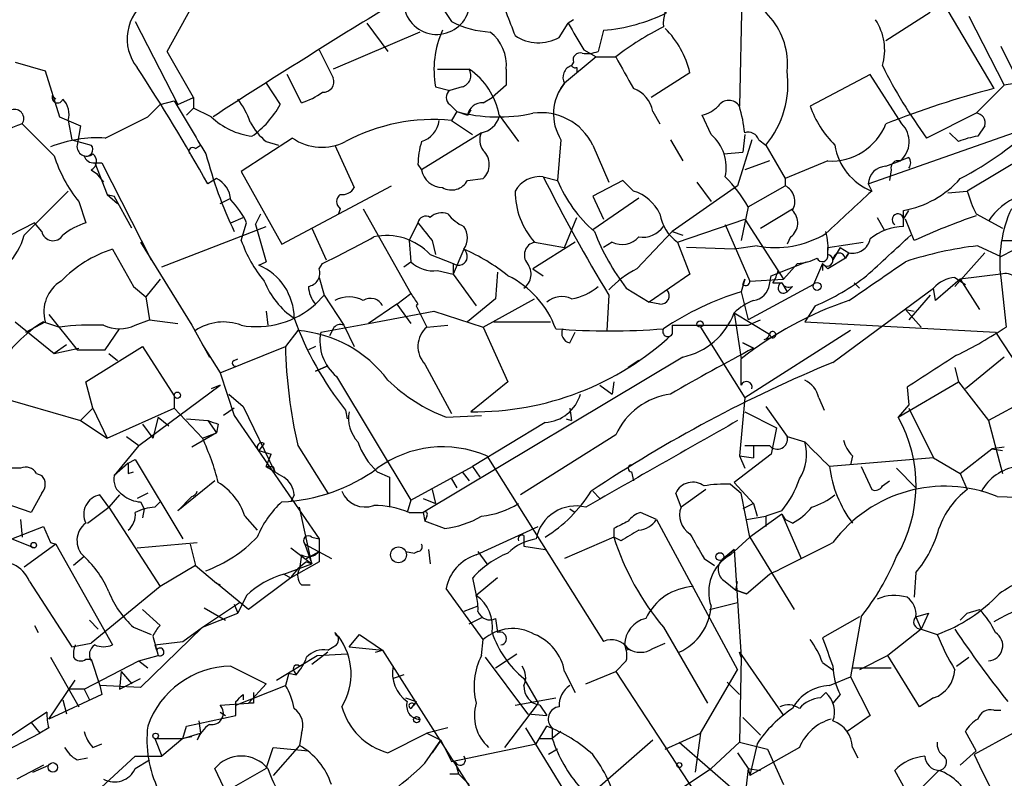
# Model space of a CAD drawing. Extents: x 0 to 359311, y -102619 to 295704.
# Drawn here: x 251 to 298, y 115764 to 115800 of the extents above; entities that cross this region are included whole.
import ezdxf

# ---------------------------------------------------------------- set-up
doc = ezdxf.new("R2010")
doc.units = 0
doc.header["$MEASUREMENT"] = 0
doc.layers.add('MAIN', color=5, linetype='CONTINUOUS')

msp = doc.modelspace()

# ---------------------------------------------------------------- linework, layer by layer
at = {"layer": 'MAIN'}
for p, q in [((285.6653, 115806.7249), (285.4113, 115796.0569)), ((268.0547, 115805.5396), (271.6107, 115800.1209)), ((318.6853, 115805.2856), (296.3333, 115791.9929)), ((257.9793, 115798.6816), (259.2493, 115800.9676)), ((294.5553, 115800.5442), (292.4387, 115799.1896)), ((295.402, 115800.6289), (297.6033, 115796.9036)), ((256.4553, 115800.1209), (258.4873, 115796.1416)), ((267.5467, 115800.0362), (268.5627, 115798.6816)), ((276.7753, 115799.3589), (277.1987, 115800.0362)), ((277.4527, 115800.2056), (277.1987, 115800.0362)), ((296.418, 115800.3749), (298.1113, 115797.0729)), ((270.0867, 115799.6129), (265.938, 115797.8349)), ((278.892, 115799.6976), (278.638, 115798.6816)), ((259.2493, 115796.4802), (257.9793, 115798.6816)), ((265.2607, 115798.7662), (265.938, 115797.4116)), ((277.9607, 115798.7662), (278.5533, 115798.4276)), ((297.942, 115798.9356), (298.958, 115796.9036)), ((250.698, 115798.1736), (252.1373, 115797.7502)), ((278.5533, 115798.4276), (277.0293, 115797.1576)), ((277.4527, 115798.1736), (277.368, 115798.0042)), ((278.5533, 115798.4276), (279.4847, 115798.4276)), ((252.1373, 115797.7502), (252.8147, 115795.5489)), ((270.9333, 115797.8349), (272.4573, 115797.8349)), ((274.2353, 115797.8349), (274.2353, 115797.0729)), ((277.622, 115797.9196), (277.622, 115797.6656)), ((283.0407, 115797.6656), (281.178, 115796.4802)), ((301.8367, 115797.6656), (298.1113, 115797.0729)), ((262.7207, 115797.1576), (263.398, 115796.1416)), ((264.414, 115796.2262), (263.7367, 115797.5809)), ((276.86, 115796.9036), (277.0293, 115797.1576)), ((291.6767, 115797.5809), (288.798, 115796.0569)), ((293.2007, 115795.2102), (291.6767, 115797.5809)), ((270.8487, 115796.9882), (271.526, 115796.8189)), ((272.1187, 115796.9882), (271.526, 115796.8189)), ((274.2353, 115797.0729), (273.558, 115796.4802)), ((298.1113, 115797.0729), (296.7567, 115795.7182)), ((252.6453, 115796.3956), (252.476, 115796.5649)), ((257.6407, 115796.1416), (258.318, 115796.3109)), ((258.4873, 115796.1416), (259.2493, 115796.4802)), ((259.2493, 115796.4802), (259.2493, 115795.9722)), ((273.1347, 115796.2262), (273.558, 115796.4802)), ((257.048, 115795.5489), (257.6407, 115796.1416)), ((259.2493, 115795.9722), (258.9107, 115795.6336)), ((260.096, 115795.5489), (259.2493, 115795.9722)), ((271.526, 115796.1416), (271.8647, 115795.8029)), ((271.8647, 115795.8029), (271.6107, 115795.3796)), ((271.8647, 115795.8029), (272.3727, 115795.6336)), ((272.542, 115795.8876), (272.3727, 115795.6336)), ((281.2627, 115795.8029), (281.6013, 115795.2102)), ((296.7567, 115795.7182), (294.386, 115794.5329)), ((252.8147, 115795.5489), (253.8307, 115795.1256)), ((253.238, 115795.3796), (253.4073, 115794.4482)), ((271.6107, 115795.3796), (272.6267, 115794.7022)), ((273.8967, 115795.6336), (274.828, 115794.3636)), ((284.0567, 115794.7022), (283.6333, 115795.6336)), ((291.592, 115792.3316), (300.228, 115795.3796)), ((253.8307, 115795.1256), (253.6613, 115794.1942)), ((273.05, 115794.7869), (270.1713, 115793.0089)), ((295.91, 115794.3636), (295.4867, 115794.7869)), ((297.18, 115795.1256), (296.8413, 115794.6176)), ((253.4073, 115794.4482), (254.3387, 115794.1942)), ((263.9907, 115794.5329), (261.5353, 115792.9242)), ((262.7207, 115794.3636), (263.3133, 115794.1942)), ((276.86, 115794.4482), (276.6907, 115792.5009)), ((282.1093, 115794.4482), (282.702, 115793.4322)), ((286.004, 115794.4482), (285.3267, 115792.2469)), ((285.6653, 115794.7022), (285.5807, 115793.8556)), ((285.6653, 115794.7022), (285.5807, 115793.8556)), ((286.3427, 115794.4482), (286.6813, 115794.1942)), ((259.334, 115794.0249), (259.588, 115794.1942)), ((266.0227, 115794.1942), (266.954, 115792.1622)), ((278.384, 115794.1942), (279.146, 115792.4162)), ((284.6493, 115793.7709), (285.5807, 115793.8556)), ((286.6813, 115794.1942), (287.6127, 115792.5856)), ((286.8507, 115793.4322), (285.6653, 115793.0089)), ((289.6447, 115793.4322), (287.6127, 115792.5856)), ((292.4387, 115793.1782), (293.116, 115793.4322)), ((293.5393, 115793.6016), (293.116, 115793.4322)), ((254.3387, 115793.0089), (254.5927, 115792.8396)), ((254.508, 115793.3476), (255.1007, 115791.8236)), ((254.508, 115793.3476), (254.8467, 115793.3476)), ((254.8467, 115793.3476), (257.2173, 115788.6909)), ((261.5353, 115792.9242), (263.4827, 115789.4529)), ((270.002, 115793.2629), (270.1713, 115793.0089)), ((292.6927, 115793.0089), (292.608, 115792.5009)), ((297.942, 115788.8602), (306.324, 115793.0936)), ((254.5927, 115792.8396), (254.9313, 115792.4162)), ((260.35, 115792.5856), (259.9267, 115792.3316)), ((272.3727, 115792.5009), (273.1347, 115792.5856)), ((276.0133, 115792.6702), (276.6907, 115792.5009)), ((279.8233, 115792.5009), (278.384, 115791.7389)), ((280.3313, 115791.9929), (279.8233, 115792.5009)), ((283.3793, 115792.4162), (284.0567, 115791.4849)), ((287.6127, 115792.5856), (287.6127, 115792.2469)), ((251.1213, 115789.8762), (253.238, 115791.9929)), ((263.4827, 115789.4529), (268.732, 115792.2469)), ((285.3267, 115792.2469), (282.194, 115790.0456)), ((285.8347, 115791.2309), (287.6127, 115792.2469)), ((291.592, 115792.3316), (291.7613, 115791.9929)), ((295.402, 115791.9082), (296.3333, 115791.9929)), ((253.746, 115791.4849), (254.0847, 115790.4689)), ((255.1007, 115791.8236), (255.4393, 115791.7389)), ((255.1007, 115791.8236), (255.6087, 115791.4002)), ((256.286, 115790.2149), (255.4393, 115791.7389)), ((260.5193, 115791.4002), (261.0273, 115791.6542)), ((278.384, 115791.7389), (278.892, 115790.6382)), ((280.5853, 115791.6542), (278.384, 115790.1302)), ((266.2767, 115791.1462), (266.192, 115790.8922)), ((267.3773, 115791.1462), (269.6633, 115787.0822)), ((285.8347, 115791.2309), (285.496, 115789.6222)), ((286.4273, 115790.2149), (287.9513, 115791.1462)), ((293.2853, 115790.6382), (293.5393, 115791.0616)), ((293.2853, 115790.2996), (293.2853, 115791.0616)), ((261.0273, 115790.4689), (261.62, 115790.7229)), ((262.2127, 115790.3842), (262.4667, 115790.8922)), ((277.0293, 115789.2836), (277.622, 115790.7229)), ((282.448, 115789.5376), (285.6653, 115790.6382)), ((285.6653, 115790.6382), (287.528, 115787.7596)), ((292.0153, 115790.7229), (292.354, 115790.1302)), ((293.7933, 115789.6222), (293.37, 115790.6382)), ((296.7567, 115790.8922), (298.0267, 115790.2149)), ((251.6293, 115790.4689), (246.8033, 115788.0136)), ((251.968, 115790.0456), (251.6293, 115790.4689)), ((257.7253, 115788.3522), (262.7207, 115790.2996)), ((261.5353, 115789.6222), (261.7893, 115790.4689)), ((262.2127, 115790.3842), (262.7207, 115788.6062)), ((264.922, 115790.2149), (265.5993, 115788.6909)), ((270.002, 115790.4689), (269.5787, 115789.6222)), ((284.734, 115790.3842), (285.9193, 115787.6749)), ((269.5787, 115789.6222), (269.6633, 115788.6062)), ((270.6793, 115789.6222), (270.8487, 115788.9449)), ((280.5007, 115788.2676), (282.194, 115790.0456)), ((282.194, 115790.0456), (282.702, 115789.8762)), ((287.8667, 115789.7916), (287.6973, 115789.4529)), ((298.0267, 115789.6222), (298.6193, 115789.6222)), ((255.3547, 115789.1989), (256.3707, 115787.4209)), ((256.7093, 115789.5376), (259.1647, 115785.5582)), ((272.2033, 115789.1989), (271.6953, 115788.0136)), ((277.5373, 115789.5376), (275.5053, 115788.2676)), ((275.59, 115789.5376), (277.0293, 115789.2836)), ((279.3153, 115789.5376), (278.892, 115789.2836)), ((282.448, 115789.5376), (283.0407, 115788.0136)), ((285.1573, 115789.1989), (282.8713, 115789.2836)), ((286.258, 115789.3682), (285.1573, 115789.1989)), ((289.6447, 115789.2836), (291.338, 115789.5376)), ((289.6447, 115788.9449), (289.6447, 115789.2836)), ((290.2373, 115789.2836), (289.8987, 115788.6909)), ((290.2373, 115789.2836), (290.6607, 115789.0296)), ((296.8413, 115789.3682), (297.942, 115788.8602)), ((270.5947, 115788.9449), (271.6953, 115788.5216)), ((290.4913, 115788.7756), (289.6447, 115788.2676)), ((290.6607, 115789.0296), (290.4913, 115788.7756)), ((290.4913, 115788.7756), (290.6607, 115789.0296)), ((297.18, 115789.0296), (295.7407, 115787.4209)), ((262.382, 115788.4369), (262.7207, 115788.6062)), ((265.2607, 115788.2676), (265.43, 115788.5216)), ((269.3247, 115788.3522), (269.6633, 115788.6062)), ((270.9333, 115788.1829), (271.6953, 115788.0136)), ((271.6953, 115788.5216), (271.6953, 115788.0136)), ((275.5053, 115788.2676), (276.0133, 115787.9289)), ((286.9353, 115787.9289), (288.6287, 115788.6062)), ((287.528, 115787.7596), (288.2053, 115788.5216)), ((289.3907, 115788.5216), (288.9673, 115787.5056)), ((289.3907, 115788.5216), (289.6447, 115788.2676)), ((289.3907, 115788.5216), (289.3907, 115788.1829)), ((289.3907, 115788.5216), (289.6447, 115788.2676)), ((257.6407, 115787.7596), (256.9633, 115786.9129)), ((265.2607, 115787.8442), (265.5147, 115786.9976)), ((271.6953, 115788.0136), (272.796, 115786.4896)), ((273.812, 115788.0982), (273.7273, 115786.8282)), ((283.0407, 115788.0136), (281.0933, 115786.6589)), ((285.6653, 115787.7596), (285.496, 115787.1669)), ((285.5807, 115787.5056), (285.6653, 115787.7596)), ((285.9193, 115787.6749), (287.528, 115787.7596)), ((286.8507, 115787.5056), (286.9353, 115787.9289)), ((295.9947, 115787.7596), (294.8093, 115786.7436)), ((295.7407, 115787.8442), (296.2487, 115787.5056)), ((297.942, 115788.0136), (295.9947, 115787.7596)), ((295.9947, 115787.7596), (296.926, 115786.3202)), ((297.942, 115787.8442), (298.196, 115785.4736)), ((256.3707, 115787.4209), (256.9633, 115786.9129)), ((279.9927, 115787.3362), (281.0933, 115786.6589)), ((288.9673, 115787.5056), (285.8347, 115785.8122)), ((287.02, 115787.5902), (287.4433, 115787.5902)), ((287.02, 115787.5902), (287.4433, 115787.5902)), ((287.4433, 115787.5902), (287.6973, 115787.1669)), ((287.9513, 115787.4209), (287.6973, 115787.1669)), ((289.8987, 115783.7802), (294.7247, 115787.3362)), ((290.9147, 115787.5902), (291.1687, 115787.3362)), ((294.8093, 115786.7436), (294.7247, 115787.3362)), ((256.9633, 115786.9129), (257.1327, 115785.8122)), ((265.0913, 115786.5742), (265.5147, 115786.9976)), ((265.5147, 115786.9976), (266.446, 115785.5582)), ((268.986, 115786.5742), (269.6633, 115787.0822)), ((273.7273, 115786.8282), (272.3727, 115785.7276)), ((273.1347, 115785.4736), (275.59, 115786.8282)), ((279.146, 115786.9976), (279.0613, 115785.3042)), ((285.496, 115787.1669), (285.8347, 115785.8122)), ((294.5553, 115786.9976), (293.5393, 115785.8122)), ((268.986, 115786.5742), (267.6313, 115785.6429)), ((268.986, 115786.5742), (269.6633, 115785.6429)), ((269.9173, 115786.4896), (270.4253, 115785.4736)), ((281.6013, 115786.5742), (281.0933, 115786.6589)), ((289.052, 115786.4896), (288.544, 115785.7276)), ((293.37, 115786.3202), (293.7933, 115786.2356)), ((293.37, 115786.3202), (293.7933, 115786.2356)), ((293.37, 115786.3202), (294.132, 115785.4736)), ((252.3067, 115786.0662), (253.6613, 115784.3729)), ((256.4553, 115785.5582), (257.1327, 115785.8122)), ((257.1327, 115785.8122), (258.4873, 115785.6429)), ((262.7207, 115786.2356), (262.8053, 115785.5582)), ((267.6313, 115785.6429), (270.764, 115786.2356)), ((270.764, 115786.2356), (273.1347, 115785.4736)), ((285.1573, 115786.1509), (286.8507, 115785.1349)), ((285.1573, 115786.1509), (285.496, 115783.9496)), ((285.8347, 115785.5582), (286.4273, 115785.8122)), ((250.698, 115785.7276), (252.5607, 115784.2036)), ((251.206, 115785.2196), (252.1373, 115785.7276)), ((252.0527, 115785.7276), (252.8147, 115785.4736)), ((255.016, 115784.3729), (255.6933, 115785.3889)), ((259.1647, 115785.5582), (260.0113, 115784.0342)), ((265.3453, 115785.2196), (267.6313, 115785.6429)), ((265.938, 115785.3889), (265.7687, 115785.0502)), ((266.446, 115785.5582), (266.954, 115784.5422)), ((270.4253, 115785.4736), (271.4413, 115785.5582)), ((273.1347, 115785.4736), (274.32, 115782.8489)), ((273.6427, 115785.7276), (276.352, 115785.7276)), ((282.194, 115785.5582), (285.8347, 115785.5582)), ((282.194, 115785.5582), (282.194, 115785.1349)), ((282.194, 115785.5582), (282.194, 115785.1349)), ((283.5487, 115785.4736), (285.6653, 115782.0869)), ((288.544, 115785.7276), (297.688, 115785.2196)), ((264.2447, 115785.3042), (263.652, 115784.5422)), ((277.2833, 115784.7116), (277.5373, 115785.2196)), ((290.7453, 115785.3042), (285.6653, 115782.0869)), ((286.5967, 115784.8809), (286.9353, 115784.9656)), ((286.8507, 115785.1349), (286.9353, 115784.9656)), ((286.8507, 115785.1349), (286.9353, 115784.9656)), ((297.688, 115785.2196), (299.974, 115781.7482)), ((253.1533, 115784.6269), (252.5607, 115784.2036)), ((252.5607, 115784.2036), (253.746, 115784.4576)), ((254.0847, 115782.8489), (256.794, 115784.5422)), ((256.794, 115784.5422), (258.318, 115782.1716)), ((259.6727, 115784.6269), (260.5193, 115783.2722)), ((260.5193, 115783.2722), (263.652, 115784.5422)), ((265.0913, 115784.5422), (264.7527, 115784.3729)), ((285.5807, 115784.7116), (286.0887, 115784.4576)), ((286.0887, 115784.4576), (285.5807, 115784.7116)), ((253.6613, 115784.3729), (255.016, 115784.3729)), ((255.1853, 115784.2036), (255.6087, 115783.8649)), ((261.1967, 115783.8649), (261.366, 115783.9496)), ((282.702, 115784.0342), (270.256, 115776.5836)), ((285.496, 115782.6796), (285.496, 115783.9496)), ((298.1113, 115784.0342), (296.2487, 115782.5102)), ((265.0913, 115783.3569), (265.684, 115783.6109)), ((265.684, 115783.6109), (265.0913, 115783.3569)), ((270.3407, 115783.6956), (271.6107, 115781.3249)), ((280.5853, 115783.8649), (280.0773, 115783.5262)), ((295.7407, 115783.5262), (295.91, 115782.8489)), ((260.5193, 115783.2722), (261.1967, 115781.2402)), ((266.1073, 115783.1029), (269.6633, 115777.1762)), ((254.4233, 115781.5789), (254.0847, 115782.8489)), ((256.6247, 115779.8009), (260.5193, 115782.6796)), ((260.5193, 115782.6796), (260.096, 115782.5102)), ((274.32, 115782.8489), (272.542, 115781.4096)), ((278.7227, 115782.6796), (279.3153, 115782.2562)), ((279.4, 115782.8489), (279.3153, 115782.2562)), ((293.0313, 115781.1556), (295.91, 115782.8489)), ((293.4547, 115782.5949), (293.5393, 115781.7482)), ((295.91, 115782.8489), (297.3493, 115780.9862)), ((249.7667, 115782.1716), (253.8307, 115780.9862)), ((258.318, 115782.1716), (258.318, 115781.5789)), ((260.9427, 115782.2562), (261.62, 115781.6636)), ((285.6653, 115782.0869), (285.4113, 115779.2929)), ((289.2213, 115782.0869), (289.4753, 115781.4942)), ((299.3813, 115782.0869), (297.3493, 115780.9862)), ((253.8307, 115780.9862), (254.4233, 115781.5789)), ((254.4233, 115781.5789), (255.1007, 115780.1396)), ((255.1007, 115780.1396), (258.318, 115781.5789)), ((258.318, 115781.5789), (259.6727, 115780.1396)), ((261.1967, 115781.5789), (260.6887, 115781.2402)), ((261.62, 115781.6636), (263.144, 115778.5309)), ((277.2833, 115781.5789), (277.368, 115780.9862)), ((286.6813, 115781.6636), (287.6973, 115780.2242)), ((293.5393, 115781.7482), (293.0313, 115781.1556)), ((293.5393, 115781.5789), (294.7247, 115779.2082)), ((257.556, 115781.1556), (257.302, 115780.1396)), ((257.556, 115781.1556), (258.064, 115780.7322)), ((261.1967, 115781.2402), (265.2607, 115775.3136)), ((266.5307, 115781.4942), (266.6153, 115781.0709)), ((271.3567, 115781.1556), (273.05, 115781.2402)), ((285.6653, 115781.4096), (287.1893, 115780.6476)), ((253.8307, 115780.9862), (255.1007, 115780.1396)), ((256.794, 115780.8169), (257.302, 115780.1396)), ((258.9107, 115781.0709), (259.9267, 115780.9862)), ((259.9267, 115780.9862), (260.35, 115780.3936)), ((260.4347, 115780.8169), (260.35, 115780.3936)), ((276.098, 115780.9016), (272.6267, 115778.7849)), ((277.114, 115781.0709), (277.368, 115780.9862)), ((277.114, 115781.0709), (277.368, 115780.9862)), ((287.1893, 115780.6476), (286.9353, 115779.3776)), ((297.3493, 115780.9862), (298.0267, 115778.4462)), ((256.032, 115780.2242), (256.6247, 115779.8009)), ((260.35, 115780.3936), (259.1647, 115779.7162)), ((259.6727, 115780.1396), (260.35, 115780.3936)), ((279.4847, 115780.3089), (274.9127, 115777.4302)), ((287.6973, 115780.2242), (288.544, 115779.9702)), ((256.6247, 115779.8009), (255.4393, 115778.3616)), ((262.636, 115779.8856), (262.382, 115779.5469)), ((264.2447, 115779.8009), (265.684, 115777.5149)), ((286.0887, 115779.8009), (286.0887, 115779.2082)), ((298.1113, 115779.7162), (297.5187, 115779.6316)), ((262.382, 115779.5469), (262.9747, 115779.3776)), ((262.7207, 115778.7849), (262.9747, 115779.3776)), ((273.304, 115779.2929), (278.892, 115770.4029)), ((286.9353, 115779.3776), (285.1573, 115778.0229)), ((285.4113, 115779.2929), (286.0887, 115779.2082)), ((285.4113, 115779.2929), (285.6653, 115778.7002)), ((294.7247, 115779.2082), (289.7293, 115778.7849)), ((290.83, 115779.2929), (290.7453, 115778.8696)), ((294.7247, 115779.2082), (295.9947, 115778.4462)), ((295.9947, 115778.4462), (297.5187, 115779.6316)), ((297.5187, 115779.6316), (298.0267, 115779.5469)), ((256.1167, 115778.9542), (255.4393, 115778.3616)), ((256.1167, 115778.9542), (256.4553, 115779.1236)), ((256.4553, 115779.1236), (258.7413, 115775.3136)), ((263.0593, 115778.7849), (263.144, 115778.5309)), ((269.6633, 115777.1762), (272.6267, 115778.7849)), ((272.6267, 115778.7849), (272.9653, 115778.2769)), ((291.2533, 115778.7849), (291.7613, 115777.6842)), ((251.714, 115778.4462), (251.968, 115778.3616)), ((256.1167, 115778.4462), (256.3707, 115778.5309)), ((268.0547, 115778.5309), (268.6473, 115778.2769)), ((268.6473, 115778.2769), (268.6473, 115776.8376)), ((272.1187, 115778.5309), (272.4573, 115778.1076)), ((280.2467, 115778.5309), (280.3313, 115778.1076)), ((292.9467, 115778.7002), (293.878, 115777.7689)), ((295.9947, 115778.4462), (296.3333, 115777.6842)), ((260.2653, 115778.1076), (258.4873, 115776.6682)), ((271.6107, 115778.1922), (271.8647, 115777.7689)), ((284.988, 115777.9382), (285.496, 115777.5149)), ((285.1573, 115778.0229), (286.0887, 115777.0069)), ((292.2693, 115777.8536), (292.608, 115778.1076)), ((251.968, 115777.5149), (251.46, 115776.5836)), ((255.1853, 115776.8376), (254.762, 115777.4302)), ((255.6933, 115777.4302), (255.1853, 115776.8376)), ((257.048, 115777.5149), (256.54, 115777.2609)), ((258.4873, 115776.6682), (259.1647, 115777.3456)), ((264.0753, 115777.4302), (263.906, 115777.0916)), ((270.6793, 115777.6842), (270.8487, 115777.0069)), ((278.384, 115777.5996), (278.7227, 115777.2609)), ((282.6173, 115776.8376), (282.3633, 115777.5149)), ((283.8027, 115777.6842), (282.6173, 115776.8376)), ((285.9193, 115775.3982), (285.496, 115777.5149)), ((297.7727, 115777.3456), (300.8207, 115777.2609)), ((251.46, 115776.5836), (249.5127, 115777.2609)), ((254.1693, 115776.0756), (255.1853, 115776.8376)), ((255.1853, 115776.8376), (257.6407, 115773.0276)), ((256.7093, 115777.0916), (256.8787, 115776.7529)), ((257.3867, 115776.8376), (257.6407, 115777.0916)), ((264.922, 115774.1282), (264.3293, 115776.8376)), ((269.6633, 115777.1762), (269.494, 115776.5836)), ((270.256, 115777.2609), (270.8487, 115777.0069)), ((286.0887, 115777.0069), (285.5807, 115776.7529)), ((286.0887, 115777.0069), (286.258, 115776.4142)), ((256.8787, 115776.7529), (256.794, 115776.3296)), ((261.7047, 115776.4142), (262.2973, 115775.7369)), ((269.5787, 115776.5836), (270.256, 115776.5836)), ((270.256, 115776.5836), (270.3407, 115776.1602)), ((270.4253, 115776.4142), (270.3407, 115776.1602)), ((277.2833, 115776.7529), (277.5373, 115776.5836)), ((281.432, 115776.2449), (280.67, 115776.5836)), ((285.75, 115776.2449), (286.6813, 115776.4142)), ((287.4433, 115776.4989), (285.9193, 115775.3982)), ((287.4433, 115776.6682), (286.6813, 115776.4142)), ((286.6813, 115776.4142), (286.6813, 115775.9062)), ((287.4433, 115776.4989), (287.6127, 115776.2449)), ((287.4433, 115776.4989), (288.3747, 115774.3822)), ((250.5287, 115775.3136), (252.0527, 115775.9062)), ((250.952, 115776.2449), (251.0367, 115775.3982)), ((252.0527, 115775.9062), (252.3913, 115775.1442)), ((271.272, 115775.8216), (270.3407, 115776.1602)), ((272.796, 115774.5516), (275.7593, 115775.9062)), ((281.432, 115776.2449), (285.3267, 115769.0482)), ((287.9513, 115776.0756), (287.6127, 115776.2449)), ((275.082, 115775.4829), (275.082, 115774.9749)), ((279.4, 115775.8216), (279.4, 115775.3982)), ((250.5287, 115775.3136), (251.6293, 115774.8902)), ((252.6453, 115775.0596), (251.1213, 115773.9589)), ((252.3913, 115775.1442), (252.6453, 115775.0596)), ((252.6453, 115775.0596), (255.3547, 115770.2336)), ((256.54, 115774.8902), (259.4187, 115775.1442)), ((259.08, 115775.0596), (259.334, 115774.0436)), ((264.5833, 115775.0596), (265.8533, 115774.3822)), ((264.5833, 115775.0596), (264.922, 115774.1282)), ((264.922, 115775.3982), (265.2607, 115775.3136)), ((265.2607, 115775.3136), (265.2607, 115774.2129)), ((275.082, 115774.9749), (276.098, 115774.8056)), ((279.4, 115775.3982), (277.0293, 115774.3822)), ((279.7387, 115775.2289), (279.4, 115775.3982)), ((284.988, 115774.5516), (285.9193, 115775.3982)), ((285.9193, 115775.3982), (288.036, 115771.9269)), ((263.906, 115774.8902), (264.922, 115774.1282)), ((264.414, 115774.5516), (264.3293, 115773.8742)), ((264.668, 115774.3822), (265.2607, 115774.7209)), ((269.4093, 115774.7209), (269.8327, 115774.6362)), ((269.4093, 115774.7209), (269.8327, 115774.6362)), ((270.002, 115774.7209), (269.8327, 115774.6362)), ((270.51, 115774.8056), (270.5947, 115774.1282)), ((272.8807, 115774.7209), (273.304, 115774.1282)), ((284.6493, 115774.3822), (285.1573, 115774.8056)), ((285.1573, 115774.8056), (284.6493, 115774.3822)), ((285.1573, 115774.8056), (285.496, 115769.6409)), ((254, 115774.4669), (253.492, 115774.0436)), ((259.334, 115774.0436), (257.6407, 115773.0276)), ((259.334, 115774.0436), (260.35, 115773.1969)), ((263.5673, 115773.6202), (264.922, 115774.1282)), ((265.2607, 115774.2129), (263.906, 115773.4509)), ((264.668, 115774.2129), (264.922, 115774.1282)), ((283.718, 115774.3822), (284.226, 115774.0436)), ((263.5673, 115773.6202), (263.906, 115773.4509)), ((263.5673, 115773.6202), (263.906, 115773.4509)), ((285.75, 115772.6889), (286.8507, 115773.6202)), ((293.878, 115773.7049), (293.7933, 115772.5196)), ((251.3753, 115773.2816), (253.4073, 115770.1489)), ((260.35, 115773.1969), (260.5193, 115773.1122)), ((261.874, 115771.9269), (260.35, 115773.1969)), ((263.906, 115773.4509), (261.874, 115771.9269)), ((264.414, 115773.1122), (264.8373, 115773.1122)), ((272.6267, 115773.4509), (272.796, 115772.6042)), ((273.812, 115773.4509), (272.796, 115772.6042)), ((284.734, 115773.2816), (285.242, 115772.8582)), ((285.242, 115772.8582), (285.3267, 115773.2816)), ((257.6407, 115773.0276), (254.3387, 115770.3182)), ((261.7893, 115772.6042), (261.366, 115771.7576)), ((273.1347, 115770.4876), (271.3567, 115772.9429)), ((285.242, 115772.8582), (285.75, 115772.6889)), ((285.75, 115772.6889), (285.242, 115772.8582)), ((259.6727, 115771.0802), (261.4507, 115772.2656)), ((261.1967, 115772.1809), (261.366, 115771.7576)), ((283.972, 115771.9269), (285.3267, 115772.2656)), ((256.794, 115771.9269), (257.6407, 115771.1649)), ((259.6727, 115771.0802), (261.366, 115771.7576)), ((259.7573, 115772.0116), (260.7733, 115771.4189)), ((272.8807, 115772.0962), (272.2033, 115771.8422)), ((293.878, 115771.5882), (294.4707, 115771.7576)), ((294.4707, 115771.7576), (294.132, 115770.9956)), ((296.3333, 115771.7576), (295.9947, 115771.4189)), ((296.3333, 115771.7576), (296.926, 115771.9269)), ((254.254, 115771.4189), (254.6773, 115770.9956)), ((272.4573, 115771.2496), (273.1347, 115771.5882)), ((273.7273, 115771.5036), (273.812, 115770.8262)), ((291.1687, 115771.5882), (289.3907, 115770.5722)), ((291.2533, 115771.5882), (290.7453, 115768.7096)), ((293.878, 115771.5882), (294.132, 115770.9956)), ((251.6293, 115771.1649), (251.7987, 115770.8262)), ((256.3707, 115771.0802), (257.2173, 115770.7416)), ((259.6727, 115771.0802), (256.7093, 115768.2016)), ((258.7413, 115770.4029), (259.6727, 115771.0802)), ((266.7, 115770.1489), (267.208, 115770.7416)), ((267.208, 115770.7416), (268.3087, 115769.9796)), ((281.7707, 115771.0802), (283.8873, 115767.4396)), ((294.132, 115770.9956), (292.5233, 115769.7256)), ((294.132, 115770.9956), (294.894, 115770.7416)), ((253.4073, 115770.1489), (254.3387, 115770.3182)), ((257.302, 115770.6569), (257.556, 115769.7256)), ((257.3867, 115770.2336), (258.7413, 115770.4029)), ((257.3867, 115770.2336), (257.4713, 115769.9796)), ((265.684, 115769.9796), (266.1073, 115770.2336)), ((273.05, 115769.7256), (273.1347, 115770.4876)), ((279.908, 115770.2336), (280.0773, 115769.9796)), ((281.2627, 115770.0642), (281.8553, 115770.3182)), ((265.684, 115769.8949), (264.922, 115769.3022)), ((265.176, 115769.7256), (266.6153, 115769.8102)), ((266.7, 115770.1489), (268.3087, 115769.9796)), ((267.97, 115769.8949), (268.3087, 115769.9796)), ((268.3087, 115769.9796), (273.3887, 115762.0209)), ((273.7273, 115769.1329), (274.7433, 115769.8102)), ((285.496, 115769.6409), (285.4113, 115769.8949)), ((285.4113, 115769.8949), (287.528, 115766.8469)), ((252.3913, 115769.6409), (253.746, 115767.2702)), ((254, 115768.1169), (256.6247, 115769.4716)), ((254.0847, 115769.5562), (254.3387, 115769.5562)), ((254.3387, 115769.5562), (254.762, 115768.2862)), ((256.6247, 115769.4716), (257.556, 115769.7256)), ((256.6247, 115769.4716), (257.048, 115769.1329)), ((264.3293, 115769.2176), (265.176, 115769.7256)), ((273.2193, 115769.6409), (275.2513, 115766.9316)), ((279.9927, 115769.4716), (279.4847, 115768.9636)), ((285.496, 115769.6409), (285.4113, 115765.5769)), ((289.3907, 115769.3869), (289.8987, 115769.0482)), ((292.5233, 115769.7256), (291.1687, 115769.0482)), ((294.0473, 115767.2702), (292.5233, 115769.7256)), ((295.8253, 115769.2176), (296.418, 115769.6409)), ((255.778, 115768.9636), (255.6933, 115768.1169)), ((255.778, 115768.9636), (256.286, 115768.3709)), ((261.0273, 115769.2176), (262.7207, 115768.3709)), ((263.2287, 115768.5402), (264.3293, 115769.2176)), ((263.8213, 115768.8789), (263.652, 115768.2862)), ((263.8213, 115768.8789), (264.16, 115768.7942)), ((264.0753, 115768.9636), (264.16, 115768.7942)), ((277.0293, 115768.9636), (277.5373, 115767.9476)), ((278.0453, 115768.3709), (279.4847, 115768.9636)), ((279.4847, 115768.9636), (284.1413, 115761.8516)), ((283.5487, 115766.0002), (285.3267, 115769.0482)), ((290.83, 115769.1329), (292.6927, 115769.1329)), ((252.3067, 115766.6776), (253.5767, 115768.5402)), ((255.6933, 115768.1169), (256.7093, 115768.6249)), ((262.7207, 115768.3709), (261.874, 115767.4396)), ((269.3247, 115768.7942), (268.8167, 115768.6249)), ((275.082, 115768.6249), (275.7593, 115767.4396)), ((284.8187, 115768.4556), (285.4113, 115767.8629)), ((289.7293, 115768.2862), (290.7453, 115768.7096)), ((290.7453, 115768.7096), (291.6767, 115766.8469)), ((254, 115768.1169), (253.238, 115768.1169)), ((254, 115768.1169), (254.254, 115767.6089)), ((256.7093, 115768.2016), (254.762, 115768.2862)), ((254.762, 115768.2862), (254.8467, 115767.8629)), ((261.2813, 115767.3549), (263.652, 115768.2862)), ((289.306, 115767.6936), (289.56, 115767.9476)), ((254.8467, 115767.8629), (252.3067, 115766.6776)), ((252.984, 115767.6089), (253.1533, 115766.9316)), ((260.5193, 115767.3549), (261.874, 115767.4396)), ((261.62, 115767.8629), (261.62, 115767.6089)), ((262.128, 115767.4396), (261.874, 115767.4396)), ((269.4093, 115767.6936), (269.9173, 115767.5242)), ((269.9173, 115767.5242), (269.6633, 115767.1856)), ((269.8327, 115767.3549), (269.9173, 115767.5242)), ((275.7593, 115767.4396), (274.1507, 115765.3229)), ((274.6587, 115767.3549), (276.606, 115767.6936)), ((290.2373, 115767.8629), (289.8987, 115767.4396)), ((294.7247, 115767.6936), (294.0473, 115767.2702)), ((252.222, 115767.0162), (249.174, 115764.9842)), ((260.5193, 115767.0162), (260.7733, 115766.8469)), ((275.2513, 115766.9316), (276.1827, 115766.8469)), ((275.844, 115767.3549), (276.1827, 115766.8469)), ((297.6033, 115767.1009), (297.942, 115767.1009)), ((251.46, 115766.5082), (251.8833, 115766.0002)), ((258.9107, 115766.3389), (261.2813, 115766.8469)), ((259.5033, 115766.5929), (259.588, 115766.0002)), ((259.5033, 115766.5929), (259.588, 115766.0002)), ((285.5807, 115766.7622), (286.4273, 115765.9156)), ((291.6767, 115766.8469), (290.576, 115766.0849)), ((248.0733, 115764.0529), (251.8833, 115766.0002)), ((252.3067, 115766.2542), (251.8833, 115766.0002)), ((258.7413, 115765.7462), (258.9107, 115766.3389)), ((258.7413, 115765.7462), (259.588, 115766.0002)), ((259.588, 115766.0002), (259.4187, 115765.6616)), ((264.414, 115766.0002), (264.3293, 115765.4076)), ((268.5627, 115765.0689), (270.4253, 115766.0002)), ((271.4413, 115766.2542), (270.4253, 115766.0002)), ((270.4253, 115766.0002), (271.1027, 115765.6616)), ((275.1667, 115766.2542), (277.0293, 115763.2062)), ((275.6747, 115765.4922), (276.1827, 115766.3389)), ((276.4367, 115766.2542), (276.4367, 115765.7462)), ((276.86, 115766.0849), (276.4367, 115765.7462)), ((281.8553, 115765.2382), (283.5487, 115766.0002)), ((283.5487, 115766.0002), (283.2947, 115764.1376)), ((296.7567, 115765.1536), (296.2487, 115766.0849)), ((298.5347, 115766.0002), (296.672, 115764.9842)), ((257.3867, 115765.7462), (258.7413, 115765.7462)), ((257.3867, 115765.7462), (257.7253, 115764.8996)), ((258.7413, 115765.7462), (257.7253, 115764.8996)), ((259.1647, 115765.8309), (258.7413, 115765.7462)), ((270.3407, 115764.5609), (271.1027, 115765.6616)), ((271.1027, 115765.6616), (270.6793, 115765.0689)), ((271.1027, 115765.6616), (271.6107, 115764.6456)), ((275.844, 115765.7462), (276.4367, 115765.7462)), ((281.2627, 115765.6616), (277.9607, 115762.7829)), ((282.5327, 115765.5769), (285.242, 115763.2062)), ((284.0567, 115764.3069), (285.4113, 115765.5769)), ((285.4113, 115765.5769), (286.766, 115765.2382)), ((254.4233, 115765.3229), (254.8467, 115765.4922)), ((262.7207, 115764.3069), (263.0593, 115765.3229)), ((264.3293, 115765.4076), (263.0593, 115763.9682)), ((263.0593, 115765.3229), (264.7527, 115765.1536)), ((271.6107, 115764.6456), (275.6747, 115765.4922)), ((276.6907, 115765.2382), (276.2673, 115764.9842)), ((285.3267, 115765.0689), (285.8347, 115764.3069)), ((286.258, 115765.4922), (285.9193, 115763.9682)), ((288.29, 115765.3229), (285.9193, 115763.9682)), ((286.766, 115765.2382), (287.528, 115763.5449)), ((290.83, 115765.3229), (291.084, 115764.8149)), ((295.9947, 115764.4762), (296.7567, 115765.1536)), ((253.6613, 115764.7302), (254.1693, 115764.8149)), ((254.4233, 115763.0369), (256.4553, 115764.8996)), ((256.4553, 115764.8996), (257.7253, 115764.8996)), ((256.4553, 115764.3069), (257.1327, 115764.7302)), ((271.78, 115764.6456), (271.9493, 115764.0529)), ((252.0527, 115764.4762), (250.7827, 115763.7989)), ((251.5447, 115764.1376), (252.3067, 115764.4762)), ((261.1967, 115762.3596), (260.2653, 115764.3069)), ((262.7207, 115764.3069), (260.9427, 115763.2909)), ((280.5853, 115762.0209), (284.0567, 115764.3069)), ((285.8347, 115764.3069), (285.4113, 115760.5816)), ((285.8347, 115764.3069), (285.9193, 115763.9682)), ((285.8347, 115764.3069), (286.4273, 115764.2222)), ((294.9787, 115764.2222), (292.7773, 115762.0209)), ((293.37, 115763.2909), (292.862, 115764.2222)), ((271.526, 115764.0529), (271.9493, 115764.0529))]:
    msp.add_line(p, q, dxfattribs=at)
for centre, radius in [((289.1366, 115787.421), 0.1893), ((283.5274, 115785.6218), 0.1496), ((258.4691, 115782.2019), 0.1541), ((251.5869, 115775.0173), 0.1338), ((269.0706, 115774.5516), 0.3809), ((284.4799, 115774.4669), 0.1893), ((269.9385, 115766.6564), 0.1496), ((257.4289, 115765.8733), 0.1338), ((252.5042, 115764.3634), 0.2275), ((282.5326, 115764.4763), 0.1197)]:
    msp.add_circle(centre, radius, dxfattribs=at)
for centre, radius, start, end in [((824.5733, 116012.2242), 589.6454, 200.923966, 201.1531435), ((283.4868, 115800.0176), 1.7227, 96.40226, 185.01858), ((284.3343, 115798.1021), 3.3814, 354.02638, 86.09294), ((258.2777, 115799.294), 2.2155, 123.71374, 218.34155), ((461.6955, 115484.224), 370.8523, 121.415313, 122.914229), ((270.9072, 115801.098), 1.5971, 187.74044, 346.07252), ((278.2084, 115808.0687), 8.399, 274.66852, 296.37804), ((273.7027, 115804.1226), 4.5155, 242.40043, 267.08798), ((595.1162, 115989.9231), 370.3088, 210.849178, 211.078335), ((289.7855, 115798.7489), 2.593, 343.31007, 34.1785), ((275.2403, 115797.8152), 4.4688, 155.08767, 190.66471), ((272.2114, 115798.0198), 2.0323, 354.78005, 51.61713), ((288.9439, 115785.9388), 15.6667, 117.24921, 127.14082), ((278.7697, 115796.6639), 4.3869, 13.19931, 45.302), ((275.7863, 115801.1331), 2.0312, 236.2802, 299.1368), ((277.7772, 115798.2724), 0.3392, 73.06616, 196.93384), ((278.0878, 115800.1618), 1.5791, 262.29219, 290.39043), ((660.9077, 116009.3154), 435.8408, 208.938094, 209.167277), ((180.8388, 115748.2193), 90.5582, 29.151159, 33.286201), ((271.9705, 115797.5385), 0.5699, 285.0726, 31.33616), ((270.5633, 115795.0252), 3.3885, 10.34356, 56.01635), ((277.5415, 115797.4437), 0.5867, 107.19965, 209.18645), ((277.5373, 115798.0889), 0.1893, 206.57859, 296.57859), ((283.1393, 115797.1293), 4.6001, 320.35295, 7.7572), ((313.3615, 115808.4846), 23.5525, 206.4221, 216.32511), ((265.4783, 115797.2271), 0.4953, 264.40337, 21.86799), ((278.8156, 115795.686), 2.3144, 140.51742, 212.33183), ((263.5248, 115799.2746), 3.1754, 286.26165, 306.86845), ((271.7801, 115796.4802), 0.4234, 126.87802, 233.11386), ((279.8409, 115795.5442), 1.4452, 10.31229, 70.16322), ((309.0604, 115753.239), 45.1427, 104.70234, 111.60487), ((252.73, 115796.4802), 0.2678, 161.55828, 341.57859), ((252.2642, 115795.6759), 1.0179, 343.07647, 44.99602), ((894.0574, 116176.0273), 740.506, 210.8491584, 211.0783494), ((258.69, 115794.2447), 3.4333, 17.81168, 38.79143), ((273.0993, 115795.4855), 0.7415, 87.26377, 168.47944), ((284.9033, 115795.7324), 0.6028, 32.56961, 147.43039), ((250.6631, 115795.4592), 0.449, 326.31701, 107.41797), ((259.5156, 115798.2286), 4.4078, 304.99202, 331.73957), ((273.8614, 115803.3425), 7.7995, 255.16696, 282.16746), ((275.9088, 115792.9995), 2.7485, 25.76512, 98.44201), ((283.2289, 115797.259), 1.675, 283.97153, 314.13646), ((279.4094, 115794.1961), 6.2837, 5.39495, 17.22527), ((293.7382, 115797.8921), 5.2701, 200.37917, 224.5618), ((296.7379, 115795.2573), 0.4613, 343.4114, 87.66421), ((2.042, 116303.0209), 567.94, 296.450455, 296.679647), ((262.5124, 115798.0999), 3.5138, 226.55215, 262.32788), ((264.6676, 115796.734), 3.0674, 207.97942, 230.60243), ((270.764, 115786.4053), 9.0142, 84.61026, 118.01008), ((269.821, 115795.5163), 1.2048, 286.90378, 353.48492), ((272.8497, 115795.8609), 1.0925, 280.56424, 343.40625), ((289.0145, 115806.0992), 15.2099, 297.31778, 314.73683), ((252.3174, 115791.1565), 4.2512, 107.53308, 134.39388), ((632.8234, 116175.4729), 538.8514, 224.885416, 225.114584), ((273.7578, 115794.4301), 0.7926, 153.24745, 218.1755), ((285.8346, 115794.2787), 0.5357, 18.44848, 108.4248), ((289.7902, 115796.2878), 2.8593, 267.08316, 337.85998), ((292.3434, 115794.36), 1.2074, 309.78491, 44.76176), ((254.6521, 115788.4405), 6.1033, 86.58178, 111.74179), ((265.4013, 115796.5581), 2.4681, 235.14187, 297.23263), ((274.1673, 115793.1856), 4.166, 163.57476, 178.93682), ((282.6982, 115793.1205), 2.085, 347.52753, 49.34118), ((297.3918, 115790.7647), 3.892, 98.13135, 112.37877), ((254.127, 115794.1349), 0.4695, 172.74328, 309.14597), ((254.1059, 115793.9825), 0.3147, 250.3327, 42.28226), ((259.207, 115793.8979), 0.1796, 45, 225), ((272.4855, 115793.2629), 0.9382, 313.78645, 46.21355), ((292.7894, 115794.642), 2.8416, 189.06686, 248.78906), ((259.0986, 115795.7868), 6.8671, 197.812, 218.78894), ((254.4402, 115793.7962), 0.4537, 194.03012, 278.59446), ((254.1491, 115793.4157), 0.4487, 294.98913, 52.33331), ((280.8506, 115799.3017), 21.7244, 194.74923, 205.21832), ((293.0171, 115793.1078), 0.3391, 73.04508, 196.95492), ((293.2008, 115793.3476), 0.4232, 323.11656, 36.88344), ((271.1894, 115793.1976), 1.0354, 190.50034, 269.88379), ((292.4598, 115792.3104), 0.8681, 91.39284, 178.60057), ((259.8358, 115791.5091), 1.193, 2.90677, 64.4681), ((271.6217, 115792.8857), 0.8439, 239.01878, 332.87015), ((275.837, 115791.3296), 1.3521, 82.50812, 150.62355), ((357.4452, 115833.9397), 91.2925, 206.875787, 210.943618), ((282.752, 115795.0188), 6.5635, 202.55829, 229.26245), ((279.8155, 115787.7682), 6.9441, 29.91078, 44.90373), ((292.4544, 115795.7092), 4.7213, 280.13628, 318.5781), ((266.3613, 115792.5011), 0.6827, 262.88227, 330.23951), ((278.3883, 115792.0033), 3.7296, 180.15977, 221.38464), ((279.735, 115790.0218), 2.0593, 25.00328, 73.16831), ((287.2281, 115791.496), 0.8437, 329.00829, 62.87914), ((798.6727, 115240.6389), 748.9662, 132.5952365, 132.8244139), ((303.1525, 115793.9842), 7.104, 196.27853, 205.80109), ((258.3092, 115788.8738), 3.8282, 24.6243, 44.764), ((266.5306, 115791.4849), 0.4233, 126.85636, 233.14364), ((300.0167, 115788.781), 3.2027, 112.54624, 146.39428), ((287.3817, 115790.4617), 0.8272, 305.89599, 46.48412), ((303.9934, 115788.6033), 6.0988, 155.35786, 187.14995), ((270.383, 115790.3983), 0.3875, 56.88812, 169.50206), ((271.145, 115790.1725), 0.7783, 67.62307, 134.99479), ((273.0085, 115792.1212), 1.9916, 218.10358, 246.15318), ((283.6047, 115791.2025), 2.0273, 188.80439, 235.21011), ((293.0078, 115790.6209), 0.278, 3.56734, 238.36819), ((308.1503, 115758.0276), 34.7036, 109.16632, 114.43767), ((255.1336, 115787.2027), 3.4305, 107.80378, 128.80066), ((482.0185, 115959.3728), 271.0711, 218.542738, 218.771917), ((271.3992, 115789.7493), 0.9744, 325.60867, 34.38647), ((280.7822, 115790.9693), 1.194, 260.50849, 325.88271), ((293.407, 115787.49), 2.8122, 92.48026, 127.97219), ((248.4141, 115790.5073), 2.7798, 278.71513, 346.87762), ((252.5099, 115790.1642), 0.5547, 192.34508, 328.72271), ((267.4887, 115791.7026), 6.3064, 199.26183, 219.69239), ((242.5836, 115835.6992), 52.4184, 295.83922, 298.86109), ((268.4934, 115786.9792), 2.8774, 43.09038, 102.20073), ((288.3012, 115793.7929), 10.5224, 200.86253, 217.85149), ((279.781, 115790.511), 1.0791, 244.43233, 318.1892), ((287.147, 115793.9097), 4.6277, 258.92438, 301.42792), ((286.8481, 115789.2833), 2.817, 353.10052, 15.70038), ((290.8454, 115789.8532), 0.8441, 257.36001, 350.01876), ((17.6216, 116087.7646), 406.0971, 312.410219, 312.816017), ((257.1112, 115783.6289), 5.8404, 107.50267, 136.15091), ((271.9494, 115788.8602), 0.4233, 233.11386, 53.14364), ((268.8166, 115781.1553), 8.7275, 50.90691, 67.16682), ((275.7325, 115788.9256), 0.6284, 103.10738, 220.01574), ((298.9497, 115771.4755), 18.0165, 96.7205, 108.04113), ((288.091, 115790.7754), 2.2567, 272.90323, 297.60517), ((289.386, 115788.8744), 0.2682, 201.6189, 15.24387), ((289.6236, 115788.6697), 0.276, 212.45209, 85.61562), ((290.195, 115788.7332), 0.2862, 8.13577, 188.11594), ((261.2837, 115785.8703), 2.7917, 0.54593, 66.83294), ((264.6628, 115788.0506), 0.6361, 278.12501, 19.94771), ((270.7076, 115789.6226), 1.4573, 224.22431, 278.90967), ((274.5895, 115788.0113), 0.8357, 306.11156, 37.63506), ((282.9679, 115783.5668), 5.3089, 117.69259, 136.04632), ((285.105, 115788.7616), 2.2449, 328.54599, 345.06118), ((-173.6302, 116464.9935), 821.9422, 304.3932994, 304.6224844), ((272.315, 115783.8257), 4.5669, 20.01655, 63.95788), ((284.5251, 115797.026), 11.4677, 293.25048, 307.50694), ((295.8389, 115786.3777), 1.4697, 93.83093, 139.29596), ((298.1459, 115787.1322), 0.9047, 7.58376, 103.02547), ((253.7854, 115786.2054), 1.716, 121.08973, 196.16738), ((266.1322, 115789.0335), 3.7509, 201.23579, 236.74419), ((266.1077, 115787.4717), 1.3559, 182.14706, 221.4451), ((276.9732, 115789.3311), 2.5338, 278.96381, 311.07319), ((281.6496, 115786.9734), 0.4022, 263.1012, 43.77084), ((285.7077, 115787.6749), 0.2116, 233.12469, 0), ((285.9617, 115787.6326), 0.898, 278.1301, 351.8699), ((287.5174, 115787.3468), 0.2544, 106.9322, 315), ((287.782, 115787.7598), 0.3788, 206.59887, 296.54476), ((266.7, 115785.4944), 1.421, 61.53403, 118.46597), ((267.7291, 115786.199), 0.6484, 26.62828, 122.8616), ((396.821, 115871.4954), 152.6259, 213.578058, 213.807262), ((276.9023, 115785.8547), 1.0791, 64.43462, 131.82225), ((289.8216, 115773.3121), 14.5143, 107.33886, 123.68908), ((262.2761, 115789.6965), 4.2041, 259.85094, 312.03918), ((270.13, 115786.3613), 0.2484, 121.01518, 148.90175), ((287.0056, 115784.2745), 2.6338, 110.37247, 134.56776), ((296.3356, 115770.083), 17.6006, 108.80977, 128.01494), ((278.2668, 115790.9255), 15.0561, 199.51121, 218.78586), ((282.0144, 115787.3141), 3.3512, 281.84005, 339.69028), ((255.6507, 115779.9282), 6.8249, 121.81584, 148.18416), ((254.3808, 115772.8111), 12.759, 87.52714, 97.05055), ((255.6933, 115787.1884), 1.7995, 244.94733, 295.05267), ((260.6804, 115783.3015), 2.4132, 69.25193, 123.91264), ((266.2766, 115785.2197), 0.3785, 63.41464, 153.44849), ((271.2342, 115784.5441), 1.2322, 131.03151, 223.52024), ((279.1884, 115818.1234), 32.8362, 265.48932, 274.5105), ((277.368, 115785.1772), 0.4733, 153.42953, 259.68974), ((281.9823, 115785.2618), 0.2467, 149.01633, 329.06811), ((286.0458, 115803.9845), 22.1423, 296.21025, 303.28013), ((263.7616, 115779.3064), 6.0172, 37.07081, 85.39498), ((267.478, 115784.7919), 2.1752, 168.66011, 230.93911), ((272.7052, 115795.3532), 13.9446, 269.32942, 312.88004), ((286.5542, 115785.1774), 0.2995, 278.15715, 351.84285), ((287.0047, 115785.1061), 0.1567, 243.71292, 169.4073), ((287.3158, 115785.0927), 23.6702, 181.33265, 192.91843), ((333.2313, 115694.542), 101.5246, 117.667948, 120.234688), ((675.6251, 115190.7301), 704.5269, 122.6213643, 122.8505561), ((261.239, 115783.7379), 0.1339, 108.42141, 288.42141), ((315.4998, 115721.7587), 67.0976, 112.42975, 123.67105), ((274.1081, 115788.5635), 7.9024, 225.43322, 249.62428), ((285.75, 115782.5949), 0.2678, 341.55828, 161.55828), ((287.965, 115781.7762), 1.2941, 13.89128, 63.42307), ((276.0032, 115782.7557), 1.8566, 272.92698, 344.39246), ((282.5899, 115778.8661), 3.424, 98.06881, 155.07854), ((268.3514, 115781.1133), 1.6778, 169.82802, 222.94701), ((287.1467, 115777.8851), 6.7324, 329.48725, 29.06411), ((302.5082, 115907.9089), 133.8752, 251.45383, 251.682999), ((1318.8429, 113958.5748), 2095.075, 119.5582072, 119.7873885), ((249.0971, 115775.1369), 11.6992, 14.28141, 25.3161), ((287.2317, 115780.0972), 0.4827, 217.87186, 15.2572), ((262.5091, 115779.7162), 0.2117, 53.16259, 233.10304), ((270.4671, 115781.113), 3.5337, 198.86873, 226.94601), ((271.1958, 115774.4226), 5.307, 66.59373, 126.29035), ((286.258, 116076.1507), 296.3504, 269.885409, 270.114592), ((286.4913, 115779.3563), 2.1425, 327.08947, 16.65032), ((585.4614, 116075.7023), 419.0673, 224.885409, 225.114592), ((292.0321, 115780.4593), 1.675, 193.97153, 224.13646), ((251.206, 115778.1921), 0.5681, 26.57407, 116.56054), ((383.1166, 115778.7002), 127.0002, 179.885409, 180.114592), ((262.89, 115863.4348), 84.6501, 269.885409, 270.114592), ((390.1439, 115990.1807), 246.8296, 238.919658, 239.148841), ((280.2467, 115778.7002), 0.1694, 90, 270), ((295.4208, 115779.5189), 5.7386, 187.34855, 216.8715), ((299.0864, 115776.4364), 2.3794, 99.24816, 150.7342), ((250.6979, 115776.3295), 2.3843, 83.88219, 106.50061), ((251.5233, 115777.9383), 0.614, 316.40555, 43.58769), ((256.272, 115778.1782), 0.8527, 167.57906, 241.31285), ((263.1033, 115785.4715), 8.3885, 272.5923, 306.17551), ((262.975, 115777.3458), 1.1035, 4.38636, 57.53836), ((258.8293, 115775.4498), 3.0328, 18.54129, 58.03927), ((283.1783, 115777.1337), 0.8997, 53.14156, 154.93309), ((284.7334, 115772.1854), 5.7584, 87.46593, 100.15623), ((283.9821, 115779.5883), 4.5285, 319.84678, 342.04358), ((295.2536, 115771.1735), 6.6664, 67.79751, 143.44278), ((291.9306, 115778.0229), 0.3787, 243.44172, 333.44172), ((254.9314, 115776.4989), 0.9466, 100.30918, 206.56234), ((256.7602, 115778.4466), 1.3559, 228.5549, 267.84872), ((259.054, 115777.7103), 0.3811, 286.88499, 343.11501), ((267.4663, 115778.0327), 1.1868, 201.40248, 290.67187), ((272.501, 115781.1964), 6.8233, 301.81401, 328.18786), ((287.8323, 115780.1067), 3.4337, 287.81282, 308.7875), ((298.7602, 115774.4953), 4.0074, 127.27281, 160.67251), ((257.5021, 115774.5797), 2.2608, 92.92581, 117.58173), ((266.5528, 115773.6809), 4.5889, 131.99157, 158.02354), ((267.8597, 115772.3903), 4.532, 67.70933, 89.67635), ((272.669, 115780.5205), 4.1239, 275.30097, 301.56946), ((277.5744, 115774.9643), 1.9316, 75.88966, 169.58133), ((283.5909, 115776.4566), 1.0455, 158.62805, 238.24673), ((286.5111, 115778.7862), 3.0695, 297.98267, 320.59213), ((255.4695, 115776.4868), 0.9906, 310.79578, 5.60814), ((270.3406, 115776.4989), 0.1197, 315, 134.96616), ((270.8906, 115779.9295), 4.1256, 275.30445, 301.56183), ((281.0087, 115775.4829), 1.1516, 107.10383, 143.97592), ((254.697, 115775.2368), 1.0385, 126.12837, 227.84507), ((364.3986, 115606.646), 189.3281, 116.44709, 116.676246), ((280.5005, 115776.8379), 1.1042, 274.40428, 327.51886), ((264.7527, 115775.2289), 0.2395, 45, 224.98308), ((274.9974, 115775.3135), 0.1894, 63.46201, 206.53799), ((407.1619, 115563.8331), 246.8296, 120.851159, 121.080342), ((579.7183, 115944.2936), 341.3005, 209.627685, 209.856876), ((289.715, 115777.2142), 5.4448, 319.86999, 345.18097), ((257.5366, 115779.9866), 6.6119, 290.40614, 316.05582), ((270.002, 115774.9326), 0.2116, 270, 36.87531), ((275.999, 115772.9717), 2.3642, 97.88403, 135.24848), ((291.4668, 115779.2134), 12.6556, 197.54556, 219.99031), ((-92.6352, 116536.4022), 851.9659, 296.4504568, 296.6796336), ((264.7442, 115775.102), 0.6419, 239.03931, 323.5782), ((273.4166, 115772.5481), 2.0974, 107.21078, 169.15028), ((276.0354, 115770.3835), 4.5856, 111.96754, 138.01678), ((285.9731, 115772.7736), 2.0326, 118.98862, 199.46724), ((250.0099, 115772.7498), 1.4653, 21.28006, 109.83478), ((250.9326, 115771.0582), 4.5856, 21.96754, 48.01678), ((265.9817, 115772.1372), 2.4565, 122.32951, 147.67049), ((285.0507, 115773.8595), 0.659, 127.52195, 241.27644), ((281.7802, 115779.0982), 12.0888, 321.59364, 337.4738), ((637.6259, 115223.0279), 646.1965, 121.4927684, 121.7219561), ((264.6942, 115769.5843), 4.1903, 105.60074, 133.88803), ((264.8614, 115773.5476), 0.6243, 148.45863, 224.22122), ((304.8842, 115758.6778), 14.6012, 98.66946, 119.91071), ((259.4408, 115774.4909), 4.5889, 201.97646, 228.00843), ((270.5536, 115771.9692), 2.3306, 356.87622, 15.81099), ((271.7784, 115771.1158), 1.803, 350.7571, 55.64008), ((283.3369, 115770.3608), 2.6698, 92.72437, 154.65678), ((292.855, 115770.4376), 2.1666, 73.93146, 112.80274), ((292.4222, 115777.7314), 7.414, 289.4751, 317.14589), ((292.8899, 115771.701), 0.9945, 353.48739, 55.39594), ((273.4502, 115772.0385), 0.6024, 199.01847, 297.386), ((281.4862, 115772.2476), 2.5749, 293.97989, 356.62923), ((294.2035, 115769.2281), 3.8335, 24.63766, 44.74952), ((281.2323, 115770.2155), 1.3245, 103.46023, 179.21695), ((294.1037, 115771.3342), 0.3398, 131.62374, 274.77765), ((258.8655, 115769.9814), 1.7032, 135.98247, 156.63356), ((265.7957, 115770.4915), 0.4045, 320.38668, 55.85412), ((266.206, 115770.8402), 0.1838, 184.36763, 265.63237), ((274.5411, 115768.8866), 2.131, 60.51424, 131.29772), ((278.1711, 115772.3917), 4.8715, 198.74514, 230.6453), ((273.936, 115770.5411), 0.3109, 278.38037, 113.50591), ((274.7187, 115768.5647), 2.3448, 9.79495, 68.18634), ((305.8059, 115775.1392), 11.7647, 201.94991, 211.18041), ((333.4708, 115795.9375), 45.229, 213.46714, 218.91821), ((297.3067, 115770.2019), 0.7315, 273.33841, 58.58491), ((254.7211, 115769.7677), 1.2356, 157.84813, 185.89008), ((254.8043, 115769.768), 0.5519, 122.47199, 212.48075), ((254.9314, 115771.2493), 1.1004, 247.37092, 292.62427), ((263.7717, 115768.8383), 3.0274, 328.80352, 36.921), ((279.273, 115769.493), 0.9864, 35.38171, 112.72039), ((278.8076, 115769.7256), 1.212, 347.90293, 24.78042), ((286.122, 115768.3367), 3.4333, 17.81168, 38.79143), ((628.2944, 115896.8948), 361.681, 200.442383, 200.671566), ((257.6407, 115769.895), 0.1894, 243.43495, 153.46201), ((265.4725, 115768.9209), 1.0796, 78.70256, 138.17254), ((280.67, 115770.9325), 1.0513, 235.68263, 304.31737), ((253.8269, 115769.8681), 0.4047, 214.15342, 309.57533), ((262.0853, 115770.6147), 2.7602, 318.73382, 339.34119), ((276.0053, 115768.2401), 3.3076, 153.31332, 194.00557), ((261.1041, 115764.9217), 4.2966, 91.0242, 160.7406), ((264.2023, 115769.0906), 0.1796, 45, 225), ((270.4255, 115768.8789), 1.6441, 168.11116, 235.48735), ((274.2328, 115768.6785), 0.9355, 335.20475, 35.19022), ((292.9028, 115769.2488), 3.0043, 180.59504, 207.47172), ((294.2165, 115769.1331), 1.5266, 289.44503, 356.81184), ((389.1279, 115767.6936), 127.0002, 179.885409, 180.114592), ((260.9295, 115766.6074), 3.1985, 10.41476, 31.65961), ((275.9645, 115768.2309), 0.8842, 176.41437, 262.16771), ((277.8974, 115767.3442), 1.1245, 123.10077, 183.77307), ((289.8034, 115766.1801), 2.1074, 92.01504, 151.50259), ((288.7131, 115767.0162), 1.2589, 340.35169, 47.72049), ((176.8007, 115852.3435), 119.7133, 314.885375, 315.114625), ((91.9813, 115767.1856), 169.3003, 359.885375, 0.114591), ((270.0961, 115767.3149), 0.6374, 160.8317, 269.15496), ((269.7057, 115767.3126), 0.1339, 18.42141, 251.53799), ((274.755, 115766.8468), 2.0467, 163.16401, 228.1212), ((289.405, 115766.2256), 1.4713, 93.85811, 139.27199), ((254.5491, 115766.8892), 2.3306, 176.87622, 195.81099), ((260.1228, 115766.967), 0.5547, 258.40445, 44.37185), ((263.5039, 115766.3813), 0.9866, 337.27874, 54.60882), ((269.355, 115768.0627), 3.0968, 194.82737, 255.17668), ((276.8306, 115766.6873), 0.5855, 95.41946, 227.7138), ((291.2954, 115762.1484), 6.0462, 123.57942, 146.424), ((287.7547, 115766.461), 0.9009, 53.54477, 116.07584), ((297.444, 115766.4901), 0.6312, 75.38256, 162.71908), ((290.4167, 115764.4649), 2.2933, 105.23671, 158.02878), ((289.4472, 115765.2854), 1.3833, 1.55342, 70.94941), ((297.5612, 115765.3652), 1.4969, 118.7464, 151.26215), ((255.6276, 115766.4905), 1.6774, 193.99316, 224.11354), ((262.637, 115765.7041), 5.625, 173.5201, 205.40519), ((260.8582, 115765.1536), 1.5265, 123.69735, 160.56205), ((273.5576, 115759.6074), 7.2253, 48.08776, 68.69558), ((283.3124, 115768.1028), 7.2683, 198.91881, 220.57034), ((295.5713, 115765.4923), 0.6826, 172.88019, 240.26137), ((254.3812, 115766.0426), 1.4969, 208.73785, 241.2536), ((262.7392, 115762.5519), 3.2686, 17.68604, 60.89023), ((261.5353, 115763.2666), 1.6417, 39.32207, 140.67793), ((272.0234, 115764.7197), 0.2544, 196.9322, 45), ((272.6907, 115760.722), 7.112, 14.71818, 36.81979), ((294.5008, 115762.6079), 2.3004, 94.97524, 135.4315), ((295.0209, 115764.9418), 0.7208, 183.35619, 266.64381), ((294.9436, 115764.6217), 0.401, 275.0211, 43.86838), ((330.0198, 115780.1751), 36.6448, 204.49066, 219.52018), ((255.4556, 115764.7661), 1.1002, 241.53875, 335.32889), ((270.1371, 115766.9555), 7.7955, 199.86217, 220.89857), ((246.4191, 115790.6001), 35.3593, 303.17701, 312.57296), ((294.111, 115761.8305), 2.5442, 19.94059, 70.05941), ((399.2032, 115890.7988), 179.6053, 224.885409, 225.114592)]:
    msp.add_arc(centre, radius, start, end, dxfattribs=at)

doc.saveas('drawing.dxf')
